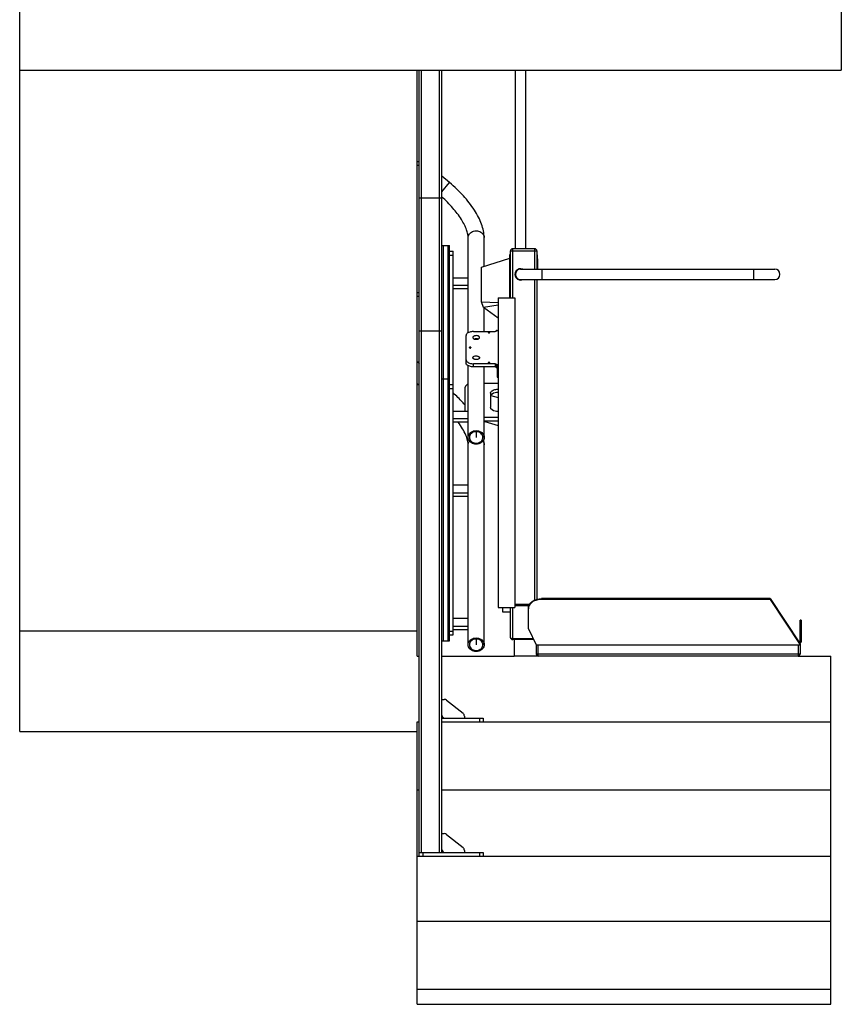
# Model space of a CAD drawing. Units: millimetres. Extents: x 0 to 17820, y 0 to 12600.
# Drawn here: x 8244 to 10424, y 6012 to 8624 of the extents above; entities that cross this region are included whole.
import ezdxf

# ---------------------------------------------------------------- set-up
doc = ezdxf.new("R2010")
doc.units = ezdxf.units.MM
doc.header["$LTSCALE"] = 980.1
doc.layers.get('0').update_dxf_attribs({"linetype": 'CONTINUOUS'})
for name, color, linetype in [('BEZUGSACHSEN', 7, 'CONTINUOUS'), ('KURVEN', 7, 'CONTINUOUS'), ('RUNDUNGEN', 7, 'CONTINUOUS')]:
    doc.layers.add(name, color=color, linetype=linetype)

msp = doc.modelspace()

# ---------------------------------------------------------------- linework, layer by layer
at = {"color": 7, "linetype": 'Continuous'}
for p, q in [((10423.5925, 10284.5346), (10423.5925, 8489.5346)), ((8243.5925, 6735.5346), (8243.5925, 8689.5346)), ((8243.5925, 8489.5346), (10423.5925, 8489.5346)), ((9298.5925, 6935.5346), (9298.5925, 8489.5346)), ((9558.7925, 8016.0346), (9558.7925, 8489.5346)), ((9586.7925, 8016.0346), (9586.7925, 8489.5346)), ((9384.2686, 8191.5064), (9363.5925, 8208.8557)), ((9433.5925, 7793.243), (9433.5925, 8045.6139)), ((9475.9925, 7969.3386), (9475.9925, 8045.6139)), ((9615.7925, 8000.0346), (9616.7925, 8000.0346)), ((9616.7925, 8000.0346), (9616.7925, 7962.0346)), ((9468.7925, 7967.0346), (9543.7925, 7991.0346)), ((9468.7925, 7875.0346), (9468.7925, 7967.0346)), ((9616.7925, 7989.0346), (9617.1425, 7989.0346)), ((9616.7925, 7987.6214), (9617.2925, 7987.6214)), ((9616.7925, 7967.301), (9617.2925, 7967.301)), ((9617.1425, 7989.0346), (9617.1425, 7987.6214)), ((9617.1425, 7967.301), (9617.1425, 7963.0346)), ((9617.2925, 7987.6214), (9617.2925, 7967.301)), ((9572.7925, 7962.0346), (10246.7925, 7962.0346)), ((9616.7925, 7963.0346), (9617.1425, 7963.0346)), ((9393.5925, 7938.6162), (9433.5925, 7938.6162)), ((9433.5925, 7918.6162), (9393.5925, 7918.6162)), ((9572.7925, 7934.0346), (10246.7925, 7934.0346)), ((9433.5925, 7909.9559), (9393.5925, 7909.9559)), ((9468.7925, 7875.0346), (9512.7925, 7872.9791)), ((9474.2648, 7859.9995), (9468.7925, 7875.0346)), ((9512.7925, 7866.3894), (9474.2648, 7859.9995)), ((9512.7925, 7886.0346), (9557.7925, 7886.0346)), ((9512.7925, 7886.0346), (9512.7925, 7064.0346)), ((9557.7925, 7886.0346), (9557.7925, 7064.0346)), ((9512.7925, 7831.7581), (9474.2648, 7859.9995)), ((9475.9925, 7796.4246), (9475.9925, 7858.7331)), ((9433.5925, 7515.5346), (9433.5925, 7705.7164)), ((9475.9925, 7515.5346), (9475.9925, 7702.5348)), ((9512.7925, 7699.5787), (9510.7925, 7699.5787)), ((9510.7925, 7699.5787), (9510.7925, 7675.1234)), ((9303.5925, 7653.8524), (9303.3344, 7654.069)), ((9475.9925, 7659.3953), (9512.7925, 7659.3953)), ((9510.7925, 7675.1234), (9512.7925, 7675.1234)), ((9425.7925, 7584.8887), (9425.7925, 7648.646)), ((9492.7925, 7632.522), (9492.7925, 7594.8994)), ((9493.5926, 7627.0764), (9512.7925, 7621.1834)), ((9393.5925, 7584.8887), (9433.5925, 7584.8887)), ((9433.5925, 7564.8887), (9393.5925, 7564.8887)), ((9433.5925, 7556.2284), (9393.5925, 7556.2284)), ((9512.7925, 7568.0261), (9475.9925, 7568.0261)), ((9475.9925, 7559.5933), (9512.7925, 7559.5933)), ((9477.4388, 7557.8643), (9512.7925, 7547.0132)), ((9433.5925, 6965.5346), (9433.5925, 7495.6139)), ((9475.9925, 6965.5346), (9475.9925, 7495.6139)), ((9433.5925, 7388.6162), (9393.5925, 7388.6162)), ((9393.5925, 7368.6162), (9433.5925, 7368.6162)), ((9393.5925, 7359.9559), (9433.5925, 7359.9559)), ((10235.0202, 7087.7428), (9628.2925, 7087.7428)), ((10235.0202, 7085.6215), (9628.2925, 7085.6215)), ((10235.0202, 7087.7428), (10314.2925, 6967.5346)), ((10235.0202, 7087.7428), (10235.0202, 7085.6215)), ((10235.0202, 7085.6215), (10314.2925, 6965.4133)), ((9512.7925, 7064.0346), (9557.7925, 7064.0346)), ((9433.5925, 7034.8887), (9393.5925, 7034.8887)), ((9298.5925, 7001.2325), (8243.5925, 7001.2325)), ((9393.5925, 7014.8887), (9433.5925, 7014.8887)), ((9393.5925, 7006.2284), (9433.5925, 7006.2284)), ((9593.2925, 7007.8397), (9614.2925, 6965.4133)), ((9614.2925, 6965.4133), (10314.2925, 6965.4133)), ((10314.2925, 6972.5346), (10317.2925, 6972.5346)), ((10314.2925, 6967.5346), (10314.2925, 6965.4133)), ((9298.5925, 6935.5346), (9303.5925, 6935.5346)), ((9363.5925, 6935.5346), (9555.7925, 6935.5346)), ((10309.2925, 6935.5346), (10395.5925, 6935.5346)), ((10395.5925, 6011.5346), (10395.5925, 6935.5346)), ((9298.5925, 6760.5346), (9303.5925, 6760.5346)), ((9298.5925, 6011.5346), (9298.5925, 6760.5346)), ((9363.5925, 6760.5346), (10395.5925, 6760.5346)), ((8243.5925, 6735.5346), (9298.5925, 6735.5346)), ((9298.5925, 6580.5346), (9303.5925, 6580.5346)), ((9363.5925, 6580.5346), (10395.5925, 6580.5346)), ((9298.5925, 6404.5346), (10395.5925, 6404.5346)), ((9298.5925, 6232.5346), (10395.5925, 6232.5346)), ((9298.5925, 6051.5346), (10395.5925, 6051.5346)), ((9298.5925, 6011.5346), (10395.5925, 6011.5346))]:
    msp.add_line(p, q, dxfattribs=at)
at = {"color": 9, "linetype": 'Continuous'}
for p, q in [((9363.5925, 8166.8656), (9384.2686, 8191.5064)), ((9628.7925, 7962.0346), (9628.7925, 7934.0346)), ((10190.7925, 7962.0346), (10190.7925, 7934.0346)), ((9303.3344, 7654.069), (9303.5925, 7654.3766))]:
    msp.add_line(p, q, dxfattribs=at)
at = {"color": 7, "linetype": 'Continuous'}
for centre, radius, start, end in [((9572.7925, 7948.0346), 14, 90, 270), ((10246.7925, 7948.0346), 14, 270, 90), ((9527.9316, 7925.8396), 310.0373, 222.2922078, 223.6478489), ((9550.9408, 7949.1559), 385.2081, 229.0730028, 230.0001119)]:
    msp.add_arc(centre, radius, start, end, dxfattribs=at)
for points, knots in [([(9475.9925, 8045.6139), (9475.9925, 8057.6291), (9471.6561, 8076.3838), (9461.0809, 8100.1404), (9446.0155, 8126.0306), (9421.113, 8157.7485), (9397.2908, 8180.5794), (9384.2686, 8191.5064)], [0, 0, 0, 0, 0.203988656, 0.31838555, 0.441704269, 0.71139352, 1, 1, 1, 1]), ([(9433.5925, 8045.6139), (9433.5925, 8048.6886), (9432.6925, 8055.7563), (9429.2939, 8067.1714), (9423.4917, 8080.2752), (9412.1086, 8100.1303), (9392.6529, 8125.5332), (9373.9417, 8144.2125), (9363.5942, 8153.3592)], [0, 0, 0, 0, 0.07030254, 0.161658935, 0.271552306, 0.397196397, 0.684231143, 1, 1, 1, 1]), ([(9433.5797, 7657.1584), (9431.4663, 7656.2824), (9427.8437, 7654.3048), (9425.7925, 7650.3685), (9425.7925, 7648.646)], [0, 0, 0, 0, 0.570455117, 1, 1, 1, 1]), ([(9425.7959, 7600.7), (9423.34, 7603.5471), (9413.1423, 7614.9672), (9402.1939, 7625.7131), (9393.593, 7633.4205)], [0, 0, 0, 0, 0.245606492, 1, 1, 1, 1]), ([(9492.7925, 7632.522), (9492.7925, 7633.9841), (9494.0001, 7636.7948), (9497.4555, 7639.6426), (9503.5831, 7642.5131), (9509.0398, 7643.2713), (9512.7925, 7643.2713)], [0, 0, 0, 0, 0.178779943, 0.343970115, 0.541131636, 1, 1, 1, 1]), ([(9512.7925, 7634.8385), (9510.2267, 7634.8385), (9502.901, 7634.3073), (9492.7925, 7629.3707), (9492.7925, 7624.0891)], [0, 0, 0, 0, 0.326959101, 1, 1, 1, 1]), ([(9512.7925, 7584.1501), (9510.2267, 7584.1501), (9502.901, 7584.6812), (9492.7925, 7589.6178), (9492.7925, 7594.8994)], [0, 0, 0, 0, 0.326959101, 1, 1, 1, 1]), ([(9433.5925, 7495.6139), (9433.5925, 7499.4397), (9432.2, 7508.3886), (9427.1591, 7522.786), (9418.6619, 7539.2936), (9411.2485, 7550.4624), (9407.0432, 7556.228)], [0, 0, 0, 0, 0.171243402, 0.401116795, 0.680587827, 1, 1, 1, 1]), ([(9433.5925, 7515.5346), (9433.5925, 7517.371), (9434.2953, 7521.1368), (9436.2655, 7524.4057), (9437.4868, 7525.8611)], [0, 0, 0, 0, 0.491492533, 1, 1, 1, 1]), ([(9440.099, 7524.3024), (9439.0621, 7523.0667), (9437.3892, 7520.2912), (9436.7925, 7517.0938), (9436.7925, 7515.5346)], [0, 0, 0, 0, 0.508507467, 1, 1, 1, 1]), ([(9437.4868, 7525.8611), (9440.1587, 7529.0453), (9448.0027, 7533.7167), (9459.2149, 7533.7169), (9467.2435, 7530.369), (9472.0834, 7526.3885), (9475.2491, 7521.2868), (9475.9925, 7517.4177), (9475.9925, 7515.5346)], [0, 0, 0, 0, 0.250525256, 0.515014337, 0.644965487, 0.768910373, 0.886509519, 1, 1, 1, 1]), ([(9472.7925, 7515.5346), (9472.7925, 7517.1334), (9472.1591, 7520.419), (9468.5223, 7526.2994), (9461.9534, 7530.0666), (9454.6506, 7530.9537), (9447.3756, 7529.9756), (9442.3676, 7527.006), (9440.099, 7524.3024)], [0, 0, 0, 0, 0.113535666, 0.231181633, 0.482407131, 0.615938199, 0.749374988, 1, 1, 1, 1]), ([(9472.0982, 7505.2081), (9469.4263, 7502.0239), (9461.5823, 7497.3526), (9450.37, 7497.3523), (9442.3415, 7500.7003), (9437.5015, 7504.6808), (9434.3359, 7509.7825), (9433.5925, 7513.6516), (9433.5925, 7515.5346)], [0, 0, 0, 0, 0.250525256, 0.515014337, 0.644965487, 0.768910373, 0.886509519, 1, 1, 1, 1]), ([(9436.7925, 7515.5346), (9436.7925, 7513.9358), (9437.4259, 7510.6503), (9441.0627, 7504.7699), (9447.6315, 7501.0027), (9454.9344, 7500.1156), (9462.2094, 7501.0936), (9467.2174, 7504.0633), (9469.486, 7506.7669)], [0, 0, 0, 0, 0.113535666, 0.231181633, 0.482407131, 0.615938199, 0.749374988, 1, 1, 1, 1]), ([(9469.486, 7506.7669), (9470.5229, 7508.0026), (9472.1958, 7510.7781), (9472.7925, 7513.9755), (9472.7925, 7515.5346)], [0, 0, 0, 0, 0.508507467, 1, 1, 1, 1]), ([(9475.9925, 7515.5346), (9475.9925, 7513.6983), (9475.2897, 7509.9325), (9473.3194, 7506.6636), (9472.0982, 7505.2081)], [0, 0, 0, 0, 0.491492533, 1, 1, 1, 1]), ([(9475.9925, 7495.6139), (9475.9925, 7496.7682), (9475.887, 7501.4582), (9475.3771, 7506.1361), (9474.8056, 7509.6256)], [0, 0, 0, 0, 0.246101391, 1, 1, 1, 1]), ([(9433.5925, 6965.5346), (9433.5925, 6967.371), (9434.2953, 6971.1368), (9436.2655, 6974.4057), (9437.4868, 6975.8611)], [0, 0, 0, 0, 0.491492533, 1, 1, 1, 1]), ([(9437.4868, 6975.8611), (9440.1587, 6979.0453), (9448.0027, 6983.7167), (9459.2149, 6983.7169), (9467.2435, 6980.369), (9472.0834, 6976.3885), (9475.2491, 6971.2868), (9475.9925, 6967.4177), (9475.9925, 6965.5346)], [0, 0, 0, 0, 0.250525256, 0.515014337, 0.644965487, 0.768910373, 0.886509519, 1, 1, 1, 1]), ([(9472.7925, 6965.5346), (9472.7925, 6967.1334), (9472.1591, 6970.419), (9468.5223, 6976.2994), (9461.9534, 6980.0666), (9454.6506, 6980.9537), (9447.3756, 6979.9756), (9442.3676, 6977.006), (9440.099, 6974.3024)], [0, 0, 0, 0, 0.113535666, 0.231181633, 0.482407131, 0.615938199, 0.749374988, 1, 1, 1, 1]), ([(9472.0982, 6955.2081), (9469.4263, 6952.0239), (9461.5823, 6947.3526), (9450.37, 6947.3523), (9442.3415, 6950.7003), (9437.5015, 6954.6808), (9434.3359, 6959.7825), (9433.5925, 6963.6516), (9433.5925, 6965.5346)], [0, 0, 0, 0, 0.250525256, 0.515014337, 0.644965487, 0.768910373, 0.886509519, 1, 1, 1, 1]), ([(9440.099, 6974.3024), (9439.0621, 6973.0667), (9437.3892, 6970.2912), (9436.7925, 6967.0938), (9436.7925, 6965.5346)], [0, 0, 0, 0, 0.508507467, 1, 1, 1, 1]), ([(9436.7925, 6965.5346), (9436.7925, 6963.9358), (9437.4259, 6960.6503), (9441.0627, 6954.7699), (9447.6315, 6951.0027), (9454.9344, 6950.1156), (9462.2094, 6951.0936), (9467.2174, 6954.0633), (9469.486, 6956.7669)], [0, 0, 0, 0, 0.113535666, 0.231181633, 0.482407131, 0.615938199, 0.749374988, 1, 1, 1, 1]), ([(9469.486, 6956.7669), (9470.5229, 6958.0026), (9472.1958, 6960.7781), (9472.7925, 6963.9755), (9472.7925, 6965.5346)], [0, 0, 0, 0, 0.508507467, 1, 1, 1, 1]), ([(9475.9925, 6965.5346), (9475.9925, 6963.6983), (9475.2897, 6959.9325), (9473.3194, 6956.6636), (9472.0982, 6955.2081)], [0, 0, 0, 0, 0.491492533, 1, 1, 1, 1])]:
    msp.add_open_spline(points, degree=3, knots=knots, dxfattribs=at)
at = {"color": 9, "linetype": 'Continuous'}
for points, knots in [([(9433.5925, 8045.6139), (9433.5925, 8047.4502), (9434.2953, 8051.216), (9436.2655, 8054.4849), (9437.4868, 8055.9403)], [0, 0, 0, 0, 0.491492533, 1, 1, 1, 1]), ([(9437.4868, 8055.9403), (9440.1587, 8059.1246), (9448.0027, 8063.7959), (9459.2149, 8063.7962), (9467.2435, 8060.4482), (9472.0834, 8056.4677), (9475.2491, 8051.366), (9475.9925, 8047.4969), (9475.9925, 8045.6139)], [0, 0, 0, 0, 0.250525256, 0.515014337, 0.644965487, 0.768910373, 0.886509519, 1, 1, 1, 1]), ([(9433.5925, 7495.6139), (9433.5925, 7497.3761), (9434.2374, 7500.9835), (9436.0557, 7504.1516), (9437.1882, 7505.5749)], [0, 0, 0, 0, 0.492088081, 1, 1, 1, 1]), ([(9472.3967, 7505.575), (9473.5292, 7504.1517), (9475.3476, 7500.9835), (9475.9925, 7497.3761), (9475.9925, 7495.6139)], [0, 0, 0, 0, 0.507910672, 1, 1, 1, 1])]:
    msp.add_open_spline(points, degree=3, knots=knots, dxfattribs=at)
at = {"color": 2, "linetype": 'Continuous'}
for points in [[(9488.7925, 7795.081), (9488.7277, 7795.0776), (9488.6304, 7795.0729), (9488.5014, 7795.0649), (9488.4029, 7795.0634), (9488.3109, 7795.0445), (9488.2169, 7795.0306), (9488.1243, 7795.0142), (9488.0282, 7795.0026), (9487.9447, 7794.9745), (9487.8579, 7794.9508), (9487.786, 7794.9303), (9487.7291, 7794.9134), (9487.6844, 7794.9027), (9487.6476, 7794.8841), (9487.5958, 7794.8621), (9487.5322, 7794.8336), (9487.4676, 7794.8057), (9487.4173, 7794.7828), (9487.3761, 7794.7671), (9487.3479, 7794.7456), (9487.3057, 7794.719), (9487.2546, 7794.685), (9487.2024, 7794.6514), (9487.1621, 7794.6241), (9487.1282, 7794.6049), (9487.1081, 7794.5807), (9487.0764, 7794.5502), (9487.0385, 7794.5115), (9486.9995, 7794.4732), (9486.9698, 7794.4421), (9486.9435, 7794.4197), (9486.9325, 7794.3939), (9486.9124, 7794.3607), (9486.8893, 7794.3188), (9486.8648, 7794.2771), (9486.8469, 7794.2435), (9486.8293, 7794.2189), (9486.8277, 7794.1919), (9486.82, 7794.1566), (9486.8125, 7794.1123), (9486.8035, 7794.068), (9486.7981, 7794.0326), (9486.7897, 7794.0059), (9486.798, 7793.98), (9486.8032, 7793.9451), (9486.8118, 7793.9017), (9486.819, 7793.8581), (9486.8265, 7793.8234), (9486.8279, 7793.797), (9486.8454, 7793.7722), (9486.8631, 7793.7386), (9486.8873, 7793.6969), (9486.9101, 7793.6549), (9486.93, 7793.6217), (9486.9409, 7793.5959), (9486.967, 7793.5734), (9486.9964, 7793.5423), (9487.0353, 7793.5039), (9487.0728, 7793.4651), (9487.1044, 7793.4345), (9487.1242, 7793.4105), (9487.1587, 7793.3907), (9487.1996, 7793.3629), (9487.2527, 7793.3287), (9487.3046, 7793.294), (9487.3473, 7793.2669), (9487.3765, 7793.2448), (9487.4164, 7793.2296), (9487.466, 7793.2069), (9487.5293, 7793.1795), (9487.5917, 7793.1514), (9487.6426, 7793.1298), (9487.6784, 7793.1116), (9487.7233, 7793.1007), (9487.78, 7793.0837), (9487.8518, 7793.0631), (9487.9384, 7793.0392), (9488.0218, 7793.0109), (9488.1178, 7792.9991), (9488.2103, 7792.9826), (9488.3043, 7792.9685), (9488.3956, 7792.9494), (9488.4964, 7792.9478), (9488.6275, 7792.9395), (9488.7266, 7792.9347), (9488.7925, 7792.9311)], [(9488.7925, 7792.9311), (9488.8572, 7792.9345), (9488.9545, 7792.9392), (9489.0835, 7792.9472), (9489.182, 7792.9487), (9489.274, 7792.9676), (9489.368, 7792.9815), (9489.4606, 7792.9979), (9489.5567, 7793.0095), (9489.6402, 7793.0376), (9489.727, 7793.0613), (9489.7989, 7793.0818), (9489.8558, 7793.0988), (9489.9006, 7793.1094), (9489.9373, 7793.128), (9489.9891, 7793.15), (9490.0528, 7793.1785), (9490.1174, 7793.2064), (9490.1677, 7793.2293), (9490.2088, 7793.245), (9490.2371, 7793.2665), (9490.2793, 7793.2931), (9490.3303, 7793.3271), (9490.3825, 7793.3607), (9490.4229, 7793.388), (9490.4567, 7793.4073), (9490.4769, 7793.4314), (9490.5086, 7793.4619), (9490.5464, 7793.5006), (9490.5855, 7793.5389), (9490.6152, 7793.57), (9490.6414, 7793.5924), (9490.6525, 7793.6182), (9490.6726, 7793.6514), (9490.6957, 7793.6933), (9490.7202, 7793.735), (9490.7381, 7793.7686), (9490.7557, 7793.7932), (9490.7572, 7793.8203), (9490.765, 7793.8555), (9490.7725, 7793.8998), (9490.7814, 7793.9441), (9490.7868, 7793.9795), (9490.7953, 7794.0062), (9490.787, 7794.0321), (9490.7818, 7794.067), (9490.7731, 7794.1104), (9490.7659, 7794.154), (9490.7584, 7794.1887), (9490.7571, 7794.2151), (9490.7396, 7794.2399), (9490.7219, 7794.2735), (9490.6977, 7794.3152), (9490.6749, 7794.3572), (9490.655, 7794.3904), (9490.6441, 7794.4162), (9490.618, 7794.4387), (9490.5885, 7794.4698), (9490.5497, 7794.5082), (9490.5122, 7794.547), (9490.4806, 7794.5776), (9490.4608, 7794.6016), (9490.4262, 7794.6214), (9490.3853, 7794.6492), (9490.3323, 7794.6834), (9490.2804, 7794.7181), (9490.2377, 7794.7452), (9490.2085, 7794.7673), (9490.1685, 7794.7825), (9490.119, 7794.8052), (9490.0557, 7794.8326), (9489.9933, 7794.8607), (9489.9424, 7794.8823), (9489.9066, 7794.9005), (9489.8617, 7794.9114), (9489.8049, 7794.9284), (9489.7331, 7794.949), (9489.6465, 7794.9729), (9489.5632, 7795.0012), (9489.4672, 7795.013), (9489.3747, 7795.0295), (9489.2806, 7795.0436), (9489.1894, 7795.0627), (9489.0885, 7795.0643), (9488.9574, 7795.0726), (9488.8584, 7795.0775), (9488.7925, 7795.081)], [(9438.7925, 7754.7711), (9438.7277, 7754.7677), (9438.6304, 7754.763), (9438.5014, 7754.755), (9438.4029, 7754.7535), (9438.3109, 7754.7346), (9438.2169, 7754.7207), (9438.1243, 7754.7043), (9438.0282, 7754.6927), (9437.9447, 7754.6646), (9437.8579, 7754.6409), (9437.786, 7754.6204), (9437.7291, 7754.6034), (9437.6844, 7754.5928), (9437.6476, 7754.5742), (9437.5958, 7754.5522), (9437.5322, 7754.5237), (9437.4676, 7754.4958), (9437.4173, 7754.4729), (9437.3761, 7754.4572), (9437.3479, 7754.4357), (9437.3057, 7754.4091), (9437.2546, 7754.3751), (9437.2024, 7754.3415), (9437.1621, 7754.3142), (9437.1282, 7754.2949), (9437.1081, 7754.2708), (9437.0764, 7754.2403), (9437.0385, 7754.2016), (9436.9995, 7754.1633), (9436.9698, 7754.1322), (9436.9435, 7754.1098), (9436.9325, 7754.084), (9436.9124, 7754.0508), (9436.8893, 7754.0089), (9436.8648, 7753.9672), (9436.8469, 7753.9336), (9436.8293, 7753.909), (9436.8277, 7753.8819), (9436.82, 7753.8467), (9436.8125, 7753.8024), (9436.8035, 7753.7581), (9436.7981, 7753.7227), (9436.7897, 7753.696), (9436.798, 7753.6701), (9436.8032, 7753.6352), (9436.8118, 7753.5918), (9436.819, 7753.5482), (9436.8265, 7753.5135), (9436.8279, 7753.4871), (9436.8454, 7753.4623), (9436.8631, 7753.4287), (9436.8873, 7753.387), (9436.9101, 7753.345), (9436.93, 7753.3118), (9436.9409, 7753.286), (9436.967, 7753.2635), (9436.9964, 7753.2324), (9437.0353, 7753.194), (9437.0728, 7753.1552), (9437.1044, 7753.1246), (9437.1242, 7753.1006), (9437.1587, 7753.0808), (9437.1996, 7753.053), (9437.2527, 7753.0188), (9437.3046, 7752.9841), (9437.3473, 7752.957), (9437.3765, 7752.9349), (9437.4164, 7752.9197), (9437.466, 7752.897), (9437.5293, 7752.8696), (9437.5917, 7752.8415), (9437.6426, 7752.8199), (9437.6784, 7752.8017), (9437.7233, 7752.7908), (9437.78, 7752.7738), (9437.8518, 7752.7532), (9437.9384, 7752.7293), (9438.0218, 7752.701), (9438.1178, 7752.6892), (9438.2103, 7752.6727), (9438.3043, 7752.6586), (9438.3956, 7752.6395), (9438.4964, 7752.6379), (9438.6275, 7752.6296), (9438.7266, 7752.6247), (9438.7925, 7752.6212)], [(9438.7925, 7752.6212), (9438.8572, 7752.6246), (9438.9545, 7752.6293), (9439.0835, 7752.6373), (9439.182, 7752.6388), (9439.274, 7752.6577), (9439.368, 7752.6716), (9439.4606, 7752.6879), (9439.5567, 7752.6996), (9439.6402, 7752.7277), (9439.727, 7752.7514), (9439.7989, 7752.7719), (9439.8558, 7752.7888), (9439.9006, 7752.7995), (9439.9373, 7752.8181), (9439.9891, 7752.84), (9440.0528, 7752.8686), (9440.1174, 7752.8965), (9440.1677, 7752.9194), (9440.2088, 7752.9351), (9440.2371, 7752.9566), (9440.2793, 7752.9832), (9440.3303, 7753.0172), (9440.3825, 7753.0508), (9440.4229, 7753.0781), (9440.4567, 7753.0973), (9440.4769, 7753.1215), (9440.5086, 7753.152), (9440.5464, 7753.1907), (9440.5855, 7753.229), (9440.6152, 7753.2601), (9440.6414, 7753.2825), (9440.6525, 7753.3083), (9440.6726, 7753.3415), (9440.6957, 7753.3834), (9440.7202, 7753.4251), (9440.7381, 7753.4587), (9440.7557, 7753.4832), (9440.7572, 7753.5103), (9440.765, 7753.5456), (9440.7725, 7753.5899), (9440.7814, 7753.6342), (9440.7868, 7753.6696), (9440.7953, 7753.6963), (9440.787, 7753.7222), (9440.7818, 7753.7571), (9440.7731, 7753.8005), (9440.7659, 7753.8441), (9440.7584, 7753.8788), (9440.7571, 7753.9052), (9440.7396, 7753.93), (9440.7219, 7753.9636), (9440.6977, 7754.0053), (9440.6749, 7754.0473), (9440.655, 7754.0805), (9440.6441, 7754.1063), (9440.618, 7754.1288), (9440.5885, 7754.1599), (9440.5497, 7754.1983), (9440.5122, 7754.2371), (9440.4806, 7754.2677), (9440.4608, 7754.2917), (9440.4262, 7754.3115), (9440.3853, 7754.3393), (9440.3323, 7754.3735), (9440.2804, 7754.4082), (9440.2377, 7754.4353), (9440.2085, 7754.4574), (9440.1685, 7754.4726), (9440.119, 7754.4953), (9440.0557, 7754.5227), (9439.9933, 7754.5507), (9439.9424, 7754.5724), (9439.9066, 7754.5906), (9439.8617, 7754.6015), (9439.8049, 7754.6185), (9439.7331, 7754.6391), (9439.6465, 7754.663), (9439.5632, 7754.6913), (9439.4672, 7754.7031), (9439.3747, 7754.7196), (9439.2806, 7754.7337), (9439.1894, 7754.7528), (9439.0885, 7754.7544), (9438.9574, 7754.7627), (9438.8584, 7754.7675), (9438.7925, 7754.7711)], [(9488.7925, 7714.4612), (9488.7277, 7714.4578), (9488.6304, 7714.4531), (9488.5014, 7714.445), (9488.4029, 7714.4436), (9488.3109, 7714.4247), (9488.2169, 7714.4108), (9488.1243, 7714.3944), (9488.0282, 7714.3828), (9487.9447, 7714.3547), (9487.8579, 7714.3309), (9487.786, 7714.3105), (9487.7291, 7714.2935), (9487.6844, 7714.2829), (9487.6476, 7714.2643), (9487.5958, 7714.2423), (9487.5322, 7714.2138), (9487.4676, 7714.1859), (9487.4173, 7714.163), (9487.3761, 7714.1473), (9487.3479, 7714.1258), (9487.3057, 7714.0992), (9487.2546, 7714.0652), (9487.2024, 7714.0316), (9487.1621, 7714.0043), (9487.1282, 7713.985), (9487.1081, 7713.9609), (9487.0764, 7713.9304), (9487.0385, 7713.8917), (9486.9995, 7713.8533), (9486.9698, 7713.8223), (9486.9435, 7713.7999), (9486.9325, 7713.7741), (9486.9124, 7713.7409), (9486.8893, 7713.699), (9486.8648, 7713.6573), (9486.8469, 7713.6237), (9486.8293, 7713.5991), (9486.8277, 7713.572), (9486.82, 7713.5368), (9486.8125, 7713.4925), (9486.8035, 7713.4482), (9486.7981, 7713.4128), (9486.7897, 7713.3861), (9486.798, 7713.3602), (9486.8032, 7713.3253), (9486.8118, 7713.2819), (9486.819, 7713.2383), (9486.8265, 7713.2036), (9486.8279, 7713.1772), (9486.8454, 7713.1524), (9486.8631, 7713.1188), (9486.8873, 7713.0771), (9486.9101, 7713.0351), (9486.93, 7713.0019), (9486.9409, 7712.976), (9486.967, 7712.9536), (9486.9964, 7712.9225), (9487.0353, 7712.8841), (9487.0728, 7712.8453), (9487.1044, 7712.8147), (9487.1242, 7712.7907), (9487.1587, 7712.7709), (9487.1996, 7712.7431), (9487.2527, 7712.7089), (9487.3046, 7712.6742), (9487.3473, 7712.6471), (9487.3765, 7712.625), (9487.4164, 7712.6098), (9487.466, 7712.5871), (9487.5293, 7712.5597), (9487.5917, 7712.5316), (9487.6426, 7712.5099), (9487.6784, 7712.4918), (9487.7233, 7712.4809), (9487.78, 7712.4639), (9487.8518, 7712.4433), (9487.9384, 7712.4193), (9488.0218, 7712.3911), (9488.1178, 7712.3793), (9488.2103, 7712.3628), (9488.3043, 7712.3487), (9488.3956, 7712.3296), (9488.4964, 7712.328), (9488.6275, 7712.3197), (9488.7266, 7712.3148), (9488.7925, 7712.3113)], [(9488.7925, 7712.3113), (9488.8572, 7712.3147), (9488.9545, 7712.3194), (9489.0835, 7712.3274), (9489.182, 7712.3289), (9489.274, 7712.3478), (9489.368, 7712.3617), (9489.4606, 7712.378), (9489.5567, 7712.3897), (9489.6402, 7712.4178), (9489.727, 7712.4415), (9489.7989, 7712.462), (9489.8558, 7712.4789), (9489.9006, 7712.4896), (9489.9373, 7712.5082), (9489.9891, 7712.5301), (9490.0528, 7712.5586), (9490.1174, 7712.5865), (9490.1677, 7712.6095), (9490.2088, 7712.6252), (9490.2371, 7712.6467), (9490.2793, 7712.6733), (9490.3303, 7712.7073), (9490.3825, 7712.7408), (9490.4229, 7712.7682), (9490.4567, 7712.7874), (9490.4769, 7712.8116), (9490.5086, 7712.8421), (9490.5464, 7712.8808), (9490.5855, 7712.9191), (9490.6152, 7712.9502), (9490.6414, 7712.9726), (9490.6525, 7712.9984), (9490.6726, 7713.0316), (9490.6957, 7713.0735), (9490.7202, 7713.1152), (9490.7381, 7713.1488), (9490.7557, 7713.1733), (9490.7572, 7713.2004), (9490.765, 7713.2357), (9490.7725, 7713.28), (9490.7814, 7713.3243), (9490.7868, 7713.3596), (9490.7953, 7713.3864), (9490.787, 7713.4123), (9490.7818, 7713.4472), (9490.7731, 7713.4906), (9490.7659, 7713.5342), (9490.7584, 7713.5688), (9490.7571, 7713.5953), (9490.7396, 7713.6201), (9490.7219, 7713.6536), (9490.6977, 7713.6954), (9490.6749, 7713.7374), (9490.655, 7713.7706), (9490.6441, 7713.7964), (9490.618, 7713.8189), (9490.5885, 7713.85), (9490.5497, 7713.8884), (9490.5122, 7713.9272), (9490.4806, 7713.9577), (9490.4608, 7713.9818), (9490.4262, 7714.0016), (9490.3853, 7714.0294), (9490.3323, 7714.0636), (9490.2804, 7714.0983), (9490.2377, 7714.1254), (9490.2085, 7714.1475), (9490.1685, 7714.1627), (9490.119, 7714.1853), (9490.0557, 7714.2128), (9489.9933, 7714.2408), (9489.9424, 7714.2625), (9489.9066, 7714.2807), (9489.8617, 7714.2916), (9489.8049, 7714.3086), (9489.7331, 7714.3292), (9489.6465, 7714.3531), (9489.5632, 7714.3814), (9489.4672, 7714.3932), (9489.3747, 7714.4097), (9489.2806, 7714.4238), (9489.1894, 7714.4429), (9489.0885, 7714.4445), (9488.9574, 7714.4528), (9488.8584, 7714.4576), (9488.7925, 7714.4612)]]:
    msp.add_open_spline(points, degree=3, knots=[0, 0, 0, 0, 0.03125, 0.046875, 0.0625, 0.078125, 0.09375, 0.109375, 0.125, 0.140625, 0.15625, 0.171875, 0.1796875, 0.1875, 0.1953125, 0.203125, 0.21875, 0.234375, 0.2421875, 0.25, 0.2578125, 0.265625, 0.28125, 0.296875, 0.3046875, 0.3125, 0.3203125, 0.328125, 0.34375, 0.359375, 0.3671875, 0.375, 0.3828125, 0.390625, 0.40625, 0.421875, 0.4296875, 0.4375, 0.4453125, 0.453125, 0.46875, 0.484375, 0.4921875, 0.5, 0.5078125, 0.515625, 0.53125, 0.546875, 0.5546875, 0.5625, 0.5703125, 0.578125, 0.59375, 0.609375, 0.6171875, 0.625, 0.6328125, 0.640625, 0.65625, 0.671875, 0.6796875, 0.6875, 0.6953125, 0.703125, 0.71875, 0.734375, 0.7421875, 0.75, 0.7578125, 0.765625, 0.78125, 0.796875, 0.8046875, 0.8125, 0.8203125, 0.828125, 0.84375, 0.859375, 0.875, 0.890625, 0.90625, 0.921875, 0.9375, 0.953125, 0.96875, 1, 1, 1, 1], dxfattribs=at)
at = {"color": 7, "linetype": 'Continuous'}
msp.add_open_spline([(9475.9849, 7558.5615), (9476.4275, 7558.2565), (9476.925, 7558.022), (9477.4388, 7557.8643)], degree=3, dxfattribs=at)
at = {"layer": 'BEZUGSACHSEN', "color": 7, "linetype": 'Continuous'}
for p, q in [((9525.7925, 7052.0346), (9525.7925, 7064.0346)), ((9545.7925, 7052.0346), (9525.7925, 7052.0346)), ((9555.7925, 6979.0346), (9555.7925, 6935.5346))]:
    msp.add_line(p, q, dxfattribs=at)
msp.add_arc((9572.7925, 7948.0346), 15, 68.9818792, 291.0181208, dxfattribs=at)
for points, knots in [([(9454.7925, 7785.4066), (9453.6379, 7785.4066), (9451.681, 7785.2095), (9449.1502, 7784.4247), (9447.3477, 7783.4063), (9446.1167, 7782.1185), (9445.7925, 7781.055), (9445.7925, 7780.5694)], [0, 0, 0, 0, 0.31284179, 0.527804371, 0.714050322, 0.868436466, 1, 1, 1, 1]), ([(9463.7925, 7780.5694), (9463.7925, 7781.2274), (9463.2491, 7782.4922), (9461.6942, 7783.7737), (9458.9367, 7785.0654), (9456.4812, 7785.4066), (9454.7925, 7785.4066)], [0, 0, 0, 0, 0.178779309, 0.343967835, 0.541131854, 1, 1, 1, 1]), ([(9487.1925, 7794.0061), (9487.1925, 7794.262), (9487.7677, 7794.7966), (9488.7925, 7794.9078), (9489.8173, 7794.7966), (9490.3925, 7794.262), (9490.3925, 7794.0061)], [0, 0, 0, 0, 0.199220695, 0.5, 0.800779305, 1, 1, 1, 1]), ([(9490.3925, 7794.0061), (9490.3925, 7793.7502), (9489.8173, 7793.2155), (9488.7925, 7793.1044), (9487.7677, 7793.2155), (9487.1925, 7793.7502), (9487.1925, 7794.0061)], [0, 0, 0, 0, 0.199220695, 0.5, 0.800779305, 1, 1, 1, 1]), ([(9445.7925, 7780.5694), (9445.7925, 7779.9115), (9446.3359, 7778.6467), (9447.8908, 7777.3651), (9450.6483, 7776.0734), (9453.1038, 7775.7322), (9454.7925, 7775.7322)], [0, 0, 0, 0, 0.178779309, 0.343967835, 0.541131854, 1, 1, 1, 1]), ([(9454.7925, 7776.9737), (9454.4102, 7776.9737), (9452.9273, 7776.9228), (9451.4473, 7776.674), (9450.3925, 7776.3563)], [0, 0, 0, 0, 0.257613602, 1, 1, 1, 1]), ([(9454.7925, 7775.7322), (9455.9471, 7775.7322), (9457.904, 7775.9293), (9460.4348, 7776.7141), (9462.2372, 7777.7326), (9463.4682, 7779.0203), (9463.7925, 7780.0839), (9463.7925, 7780.5694)], [0, 0, 0, 0, 0.31284179, 0.527804371, 0.714050322, 0.868436466, 1, 1, 1, 1]), ([(9459.1924, 7776.3563), (9458.8511, 7776.4591), (9457.4124, 7776.8269), (9455.92, 7776.9737), (9454.7925, 7776.9737)], [0, 0, 0, 0, 0.240240906, 1, 1, 1, 1]), ([(9437.1925, 7753.6961), (9437.1925, 7753.952), (9437.7677, 7754.4867), (9438.7925, 7754.5978), (9439.8173, 7754.4867), (9440.3925, 7753.952), (9440.3925, 7753.6961)], [0, 0, 0, 0, 0.199220695, 0.5, 0.800779305, 1, 1, 1, 1]), ([(9440.3925, 7753.6961), (9440.3925, 7753.4402), (9439.8173, 7752.9056), (9438.7925, 7752.7944), (9437.7677, 7752.9056), (9437.1925, 7753.4402), (9437.1925, 7753.6961)], [0, 0, 0, 0, 0.199220695, 0.5, 0.800779305, 1, 1, 1, 1]), ([(9445.7925, 7726.8229), (9445.7925, 7727.4808), (9446.3359, 7728.7456), (9447.8908, 7730.0272), (9450.6483, 7731.3189), (9453.1038, 7731.6601), (9454.7925, 7731.6601)], [0, 0, 0, 0, 0.178779309, 0.343967835, 0.541131854, 1, 1, 1, 1]), ([(9454.7925, 7721.9857), (9453.6379, 7721.9857), (9451.681, 7722.1828), (9449.1502, 7722.9676), (9447.3477, 7723.986), (9446.1167, 7725.2738), (9445.7925, 7726.3373), (9445.7925, 7726.8229)], [0, 0, 0, 0, 0.31284179, 0.527804371, 0.714050322, 0.868436466, 1, 1, 1, 1]), ([(9450.3925, 7722.6097), (9450.7339, 7722.7126), (9452.1726, 7723.0804), (9453.665, 7723.2272), (9454.7925, 7723.2272)], [0, 0, 0, 0, 0.240240906, 1, 1, 1, 1]), ([(9454.7925, 7731.6601), (9455.9471, 7731.6601), (9457.904, 7731.4629), (9460.4348, 7730.6782), (9462.2372, 7729.6597), (9463.4682, 7728.372), (9463.7925, 7727.3084), (9463.7925, 7726.8229)], [0, 0, 0, 0, 0.31284179, 0.527804371, 0.714050322, 0.868436466, 1, 1, 1, 1]), ([(9463.7925, 7726.8229), (9463.7925, 7726.1649), (9463.2491, 7724.9001), (9461.6942, 7723.6186), (9458.9367, 7722.3269), (9456.4812, 7721.9857), (9454.7925, 7721.9857)], [0, 0, 0, 0, 0.178779309, 0.343967835, 0.541131854, 1, 1, 1, 1]), ([(9454.7925, 7723.2272), (9455.1747, 7723.2272), (9456.6577, 7723.1762), (9458.1377, 7722.9275), (9459.1924, 7722.6097)], [0, 0, 0, 0, 0.257613602, 1, 1, 1, 1]), ([(9487.1925, 7713.3862), (9487.1925, 7713.6421), (9487.7677, 7714.1767), (9488.7925, 7714.2879), (9489.8173, 7714.1767), (9490.3925, 7713.6421), (9490.3925, 7713.3862)], [0, 0, 0, 0, 0.199220695, 0.5, 0.800779305, 1, 1, 1, 1]), ([(9490.3925, 7713.3862), (9490.3925, 7713.1303), (9489.8173, 7712.5957), (9488.7925, 7712.4845), (9487.7677, 7712.5957), (9487.1925, 7713.1303), (9487.1925, 7713.3862)], [0, 0, 0, 0, 0.199220695, 0.5, 0.800779305, 1, 1, 1, 1])]:
    msp.add_open_spline(points, degree=3, knots=knots, dxfattribs=at)
at = {"layer": 'KURVEN', "color": 40, "linetype": 'Continuous'}
for p, q in [((9454.7925, 7530.7125), (9454.7925, 7515.5346)), ((9454.7925, 6980.7125), (9454.7925, 6965.5346))]:
    msp.add_line(p, q, dxfattribs=at)
at = {"layer": 'RUNDUNGEN', "color": 7, "linetype": 'Continuous'}
for p, q in [((9303.5925, 6404.5346), (9303.5925, 8489.5346)), ((9363.5925, 6414.5346), (9363.5925, 8489.5346)), ((9303.5925, 8236.9376), (9298.5925, 8236.9376)), ((9363.5925, 8150.4086), (9303.5925, 8150.4086)), ((9363.5925, 8024.286), (9383.5925, 8024.286)), ((9383.5925, 6975.5586), (9383.5925, 8024.286)), ((9383.5925, 8009.286), (9393.5925, 8009.286)), ((9393.5925, 6991.5586), (9393.5925, 8009.286)), ((9545.7925, 8001.0346), (9543.7925, 8001.0346)), ((9543.7925, 7886.0346), (9543.7925, 8001.0346)), ((9545.7925, 7886.0346), (9545.7925, 8010.0346)), ((9609.7925, 8016.0346), (9551.7925, 8016.0346)), ((9615.7925, 8010.0346), (9615.7925, 7962.0346)), ((9615.7925, 7934.0346), (9615.7925, 7086.1076)), ((9303.5925, 7889.4555), (9298.5925, 7889.4555)), ((9363.5925, 7797.2111), (9303.5925, 7797.2111)), ((9427.7925, 7713.2841), (9427.7925, 7785.6753)), ((9447.7925, 7796.4246), (9505.2925, 7796.4246)), ((9507.7925, 7798.037), (9507.7925, 7797.7683)), ((9510.2925, 7799.3807), (9512.7925, 7799.3807)), ((9505.2925, 7710.9676), (9447.7925, 7710.9676)), ((9507.7925, 7700.9224), (9507.7925, 7709.624)), ((9512.7925, 7708.0116), (9510.2925, 7708.0116)), ((9505.2925, 7702.5348), (9447.7925, 7702.5348)), ((9512.7925, 7699.5787), (9510.2925, 7699.5787)), ((9363.5925, 7670.5586), (9383.5925, 7670.5586)), ((9383.5925, 7655.5586), (9393.5925, 7655.5586)), ((9545.7925, 6985.0346), (9545.7925, 7064.0346)), ((9593.2925, 7007.8397), (9593.2925, 7062.994)), ((10317.2925, 7030.5346), (10314.2925, 7030.5346)), ((10314.2925, 6972.5346), (10314.2925, 7030.5346)), ((10317.2925, 7030.5346), (10317.2925, 6972.5346)), ((9363.5925, 6975.5586), (9383.5925, 6975.5586)), ((9383.5925, 6991.5586), (9393.5925, 6991.5586)), ((9607.5503, 6979.0346), (9551.7925, 6979.0346)), ((9614.2925, 6965.4133), (9614.2925, 6940.5346)), ((10314.2925, 6965.4133), (10314.2925, 6940.5346)), ((10309.2925, 6935.5346), (9555.7925, 6935.5346)), ((9364.0925, 6820.5346), (9370.0847, 6820.5346)), ((9376.3316, 6818.3433), (9419.8394, 6783.5371)), ((9363.5925, 6770.5346), (9473.5925, 6770.5346)), ((9423.5925, 6775.7284), (9423.5925, 6771.0346)), ((9473.5925, 6770.5346), (9473.5925, 6760.5346)), ((9364.0925, 6464.5346), (9370.0847, 6464.5346)), ((9376.3316, 6462.3433), (9419.8394, 6427.5371)), ((9303.5925, 6414.5346), (9473.5925, 6414.5346)), ((9423.5925, 6419.7284), (9423.5925, 6415.0346)), ((9473.5925, 6414.5346), (9473.5925, 6404.5346))]:
    msp.add_line(p, q, dxfattribs=at)
at = {"layer": 'RUNDUNGEN', "color": 9, "linetype": 'Continuous'}
for p, q in [((9309.5925, 6414.5346), (9309.5925, 8489.5346)), ((9357.5925, 6414.5346), (9357.5925, 8489.5346)), ((9303.5925, 8246.9376), (9298.5925, 8246.9376)), ((9367.5925, 8024.286), (9367.5925, 6975.5586)), ((9379.5925, 8024.286), (9379.5925, 6975.5586)), ((9383.5925, 7999.286), (9393.5925, 7999.286)), ((9545.7925, 7996.0346), (9543.7925, 7996.0346)), ((9545.7925, 8010.0346), (9615.7925, 8010.0346)), ((9551.7925, 7886.0346), (9551.7925, 8016.0346)), ((9609.7925, 8016.0346), (9609.7925, 7962.0346)), ((9609.7925, 7934.0346), (9609.7925, 7083.9985)), ((9303.5925, 7899.4555), (9298.5925, 7899.4555)), ((9447.7925, 7702.5348), (9447.7925, 7710.9676)), ((9505.2925, 7710.9676), (9505.2925, 7702.5348)), ((9510.2925, 7708.0116), (9510.2925, 7699.5787)), ((9383.5925, 7645.5586), (9393.5925, 7645.5586)), ((9628.2925, 7085.6215), (9628.2925, 7087.7428)), ((9551.7925, 6979.0346), (9551.7925, 7064.0346)), ((9595.9935, 7072.5247), (9557.7925, 7072.5247)), ((9594.0995, 7068.2763), (9557.7925, 7068.2763)), ((9383.5925, 7001.5586), (9393.5925, 7001.5586)), ((9606.6833, 6980.7862), (9551.7925, 6980.7862)), ((10317.2925, 6995.5346), (10314.2925, 6995.5346)), ((9619.2925, 6935.5346), (9619.2925, 6965.4133)), ((10309.2925, 6965.4133), (10309.2925, 6935.5346)), ((10314.2925, 6940.5346), (9614.2925, 6940.5346)), ((9463.5925, 6770.5346), (9463.5925, 6760.5346)), ((9313.5925, 6414.5346), (9313.5925, 6404.5346)), ((9463.5925, 6414.5346), (9463.5925, 6404.5346))]:
    msp.add_line(p, q, dxfattribs=at)
at = {"layer": 'RUNDUNGEN', "color": 7, "linetype": 'Continuous'}
for centre, radius, start, end in [((9551.7925, 8010.0346), 6, 90, 180), ((9609.7925, 8010.0346), 6, 0, 90), ((9610.8715, 7060.8699), 17.579, 173.1135461, 179.9907224), ((9551.7925, 6985.0346), 6, 180, 270), ((10309.2925, 6967.5346), 5, 0, 66.7738933), ((9619.2925, 6940.5346), 5, 180, 270), ((10309.2925, 6940.5346), 5, 270, 360), ((9364.0925, 6820.0346), 0.5, 90, 180), ((9370.0847, 6810.5346), 10, 51.3401917, 90), ((9371.5925, 6778.5346), 8, 180, 270), ((9413.5925, 6775.7284), 10, 0, 51.3401917), ((9423.0925, 6771.0346), 0.5, 270, 360), ((9364.0925, 6464.0346), 0.5, 90, 180), ((9370.0847, 6454.5346), 10, 51.3401917, 90), ((9413.5925, 6419.7284), 10, 0, 51.3401917), ((9371.5925, 6422.5346), 8, 180, 270), ((9423.0925, 6415.0346), 0.5, 270, 360)]:
    msp.add_arc(centre, radius, start, end, dxfattribs=at)
for points, knots in [([(9447.7925, 7796.4246), (9446.49, 7796.4246), (9443.9179, 7796.2905), (9439.6338, 7795.6012), (9435.2532, 7794.2423), (9431.2488, 7791.9795), (9428.513, 7789.1178), (9427.7925, 7786.7543), (9427.7925, 7785.6753)], [0, 0, 0, 0, 0.1587343, 0.313161493, 0.528023413, 0.714182906, 0.868497816, 1, 1, 1, 1]), ([(9507.7925, 7797.7683), (9507.7925, 7797.5856), (9507.5523, 7797.0409), (9506.5942, 7796.5471), (9505.7616, 7796.4246), (9505.2925, 7796.4246)], [0, 0, 0, 0, 0.179399693, 0.539539021, 1, 1, 1, 1]), ([(9510.2925, 7799.3807), (9509.9718, 7799.3807), (9509.056, 7799.3143), (9507.7925, 7798.6972), (9507.7925, 7798.037)], [0, 0, 0, 0, 0.326958317, 1, 1, 1, 1]), ([(9427.7925, 7721.7169), (9427.7925, 7721.0063), (9428.0789, 7719.5128), (9429.5387, 7717.0363), (9432.4555, 7714.5821), (9438.583, 7711.7365), (9444.0398, 7710.9676), (9447.7925, 7710.9676)], [0, 0, 0, 0, 0.086683509, 0.180824072, 0.345601598, 0.542275151, 1, 1, 1, 1]), ([(9447.7925, 7702.5348), (9446.49, 7702.5348), (9443.9179, 7702.6689), (9439.6338, 7703.3582), (9435.2532, 7704.7171), (9431.2488, 7706.9799), (9428.513, 7709.8416), (9427.7925, 7712.2051), (9427.7925, 7713.2841)], [0, 0, 0, 0, 0.1587343, 0.313161493, 0.528023413, 0.714182906, 0.868497816, 1, 1, 1, 1]), ([(9505.2925, 7710.9676), (9505.6132, 7710.9676), (9506.5289, 7710.9013), (9507.7925, 7710.2842), (9507.7925, 7709.624)], [0, 0, 0, 0, 0.326958317, 1, 1, 1, 1]), ([(9507.7925, 7709.3552), (9507.7925, 7709.1725), (9508.0326, 7708.6278), (9508.9907, 7708.134), (9509.8234, 7708.0116), (9510.2925, 7708.0116)], [0, 0, 0, 0, 0.179399693, 0.539539021, 1, 1, 1, 1]), ([(9507.7925, 7701.1911), (9507.7925, 7701.3739), (9507.5523, 7701.9185), (9506.5942, 7702.4123), (9505.7616, 7702.5348), (9505.2925, 7702.5348)], [0, 0, 0, 0, 0.179399693, 0.539539021, 1, 1, 1, 1]), ([(9510.2925, 7699.5787), (9509.9718, 7699.5787), (9509.056, 7699.6451), (9507.7925, 7700.2622), (9507.7925, 7700.9224)], [0, 0, 0, 0, 0.326958317, 1, 1, 1, 1]), ([(9593.2925, 7062.994), (9593.2925, 7064.619), (9593.7645, 7067.9448), (9596.5924, 7074.4178), (9603.577, 7081.4063), (9615.0348, 7086.5569), (9623.7839, 7087.7428), (9628.2925, 7087.7428)], [0, 0, 0, 0, 0.103593288, 0.210948589, 0.445696828, 0.712570014, 1, 1, 1, 1]), ([(9628.2925, 7085.6215), (9624.0211, 7085.6215), (9615.7081, 7084.5594), (9604.6752, 7079.8816), (9596.5042, 7072.592), (9593.7973, 7066.1085), (9593.4193, 7062.9776)], [0, 0, 0, 0, 0.285293423, 0.552181439, 0.789368414, 1, 1, 1, 1])]:
    msp.add_open_spline(points, degree=3, knots=knots, dxfattribs=at)
at = {"layer": 'RUNDUNGEN', "color": 9, "linetype": 'Continuous'}
msp.add_open_spline([(9551.7925, 6980.7862), (9551.0196, 6980.7862), (9549.5194, 6980.9886), (9547.5553, 6981.8779), (9546.1573, 6983.2629), (9545.7925, 6984.4717), (9545.7925, 6985.0346)], degree=3, knots=[0, 0, 0, 0, 0.2878304, 0.555134992, 0.790374061, 1, 1, 1, 1], dxfattribs=at)

doc.saveas('drawing.dxf')
